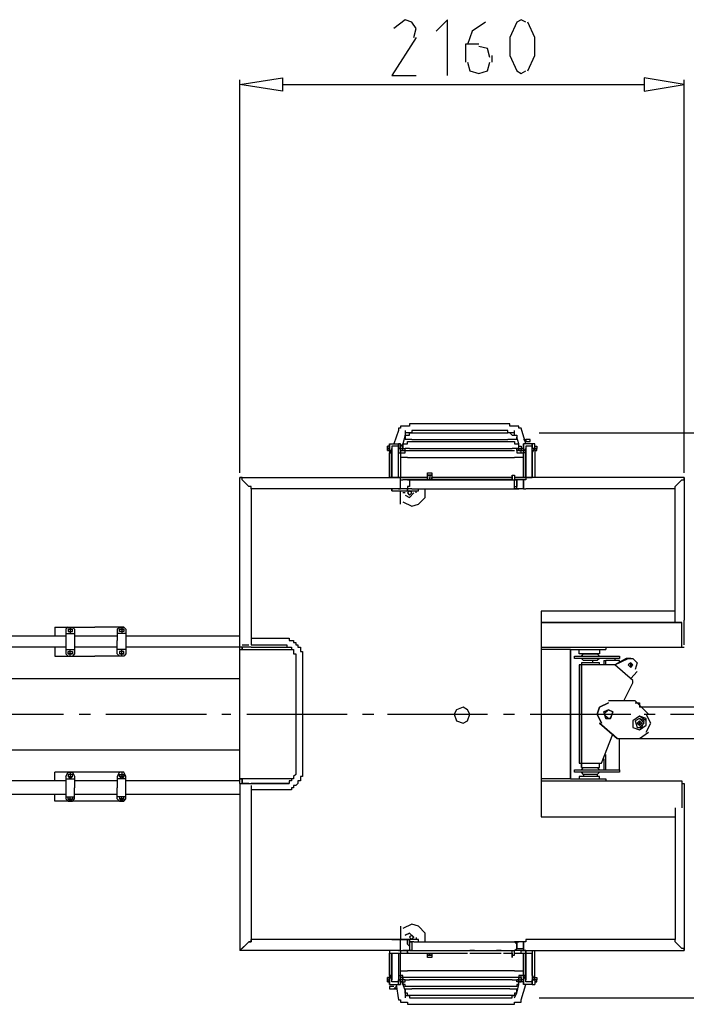
# Model space of a CAD drawing. Units: millimetres. Extents: x 33.8 to 47.8, y 163.1 to 183.8.
# Drawn here: x 41.5 to 44.5, y 163.4 to 167.9 of the extents above; entities that cross this region are included whole.
import ezdxf

# ---------------------------------------------------------------- set-up
doc = ezdxf.new("R2010")
doc.units = ezdxf.units.MM

msp = doc.modelspace()

# ---------------------------------------------------------------- linework, layer by layer
for points in [[(43.2814, 167.8083), (43.2922, 167.8488), (43.272, 167.8785), (43.2409, 167.8893), (43.1909, 167.8488)], [(43.4341, 167.6366), (43.4341, 167.8893), (43.3827, 167.838)], [(43.6057, 167.8785), (43.5449, 167.838), (43.5246, 167.7772)], [(43.7881, 167.8785), (43.7678, 167.8893), (43.7475, 167.8785), (43.7164, 167.8083), (43.7164, 167.7272), (43.7475, 167.6569)], [(43.7975, 167.6569), (43.8286, 167.7272), (43.8286, 167.8083), (43.7975, 167.8785)], [(43.2922, 167.8083), (43.1815, 167.6366), (43.2922, 167.6366)], [(43.5152, 167.7785), (43.5152, 167.6974)], [(43.576, 167.7785), (43.5152, 167.7785)], [(43.6259, 167.7177), (43.6151, 167.7583), (43.576, 167.7677)], [(43.5246, 167.6974), (43.5354, 167.6569), (43.576, 167.6461), (43.6151, 167.6569), (43.6259, 167.6974)], [(43.6354, 167.6974), (43.6354, 167.7272)], [(43.7475, 167.6569), (43.7678, 167.6461), (43.7881, 167.6569)], [(42.6856, 167.6258), (42.6856, 167.5651), (42.4924, 167.5961), (42.6856, 167.6258)], [(42.4924, 165.8358), (42.4924, 167.6164)], [(44.3244, 167.6258), (44.3244, 167.5651), (44.5054, 167.5961), (44.3244, 167.6258)], [(44.5054, 165.8358), (44.5054, 167.6164)], [(42.6856, 167.5961), (44.3244, 167.5961)], [(43.3125, 166.0587), (43.3017, 166.0587), (43.2922, 166.0587), (43.2814, 166.0587), (43.272, 166.0587), (43.2612, 166.0587), (43.2612, 166.0479), (43.2517, 166.0479), (43.2409, 166.0479), (43.2315, 166.0479), (43.2206, 166.0479), (43.2206, 166.0385), (43.2112, 166.0385), (43.2112, 166.0277), (43.1909, 165.9669)], [(43.7678, 166.0385), (43.757, 166.0385), (43.757, 166.0479), (43.7475, 166.0479), (43.7367, 166.0479), (43.7272, 166.0479), (43.7164, 166.0479), (43.7164, 166.0587), (43.7069, 166.0587), (43.6961, 166.0587), (43.6867, 166.0587), (43.6759, 166.0587), (43.6664, 166.0587), (43.3125, 166.0587)], [(43.7881, 165.9669), (43.7678, 166.0385)], [(43.2409, 166.0277), (43.2409, 166.0074), (43.2315, 165.9669), (43.2206, 165.9574)], [(43.6664, 166.0277), (43.3125, 166.0277), (43.3017, 166.0277), (43.2922, 166.0277), (43.2814, 166.0277), (43.272, 166.0277), (43.272, 166.0182), (43.2612, 166.0182), (43.2517, 166.0182), (43.2409, 166.0182)], [(43.2409, 166.0074), (43.2517, 166.0074), (43.2612, 166.0074), (43.2612, 166.0182), (43.272, 166.0182)], [(43.2409, 165.9871), (43.2409, 165.9979), (43.2409, 166.0074), (43.2409, 165.9979), (43.2409, 165.9871)], [(43.2409, 166.0074), (43.2409, 165.9979)], [(43.2409, 165.9979), (43.2409, 166.0074)], [(43.2409, 165.9979), (43.2409, 165.9871)], [(43.2409, 165.9871), (43.2409, 165.9979)], [(43.272, 166.0182), (43.7069, 166.0182)], [(43.7367, 166.0182), (43.7272, 166.0182), (43.7164, 166.0182), (43.7069, 166.0182), (43.7069, 166.0277), (43.6961, 166.0277), (43.6867, 166.0277), (43.6759, 166.0277), (43.6664, 166.0277)], [(43.7164, 166.0182), (43.7272, 166.0074), (43.7367, 166.0074), (43.7475, 166.0074)], [(43.7367, 166.0074), (43.7367, 166.0277)], [(43.7475, 166.0074), (43.7475, 165.9979)], [(43.757, 165.9669), (43.7475, 165.9979)], [(43.7475, 165.9871), (43.7475, 165.9979)], [(43.8489, 166.0182), (47.6113, 166.0182)], [(43.1707, 165.9466), (43.1707, 165.9574), (43.1612, 165.9574), (43.1612, 165.9466), (43.1612, 165.9574)], [(43.1707, 165.9574), (43.1707, 165.9669), (43.1707, 165.9574), (43.1707, 165.9466), (43.1707, 165.9574), (43.1707, 165.9669)], [(43.1707, 165.9466), (43.1707, 165.9574), (43.1707, 165.9669)], [(43.1707, 165.9669), (43.2112, 165.9669)], [(43.2112, 165.8655), (43.2112, 165.8763), (43.2112, 165.8857), (43.2112, 165.8966), (43.2112, 165.906), (43.2112, 165.9168), (43.2112, 165.9263), (43.2112, 165.9371), (43.2112, 165.9466), (43.2112, 165.9574), (43.2004, 165.9574), (43.1909, 165.9574), (43.1815, 165.9574), (43.1815, 165.9466), (43.1815, 165.9371), (43.1815, 165.9263), (43.1815, 165.9168), (43.1815, 165.906), (43.1815, 165.8966), (43.1815, 165.8857), (43.1815, 165.8763), (43.1815, 165.8655), (43.1815, 165.8155)], [(43.2112, 165.9466), (43.2112, 165.9574), (43.2112, 165.9669), (43.2112, 165.9574), (43.2112, 165.9466)], [(43.2112, 165.9263), (43.2206, 165.9263), (43.2206, 165.9466), (43.2206, 165.9574), (43.2206, 165.9669)], [(43.2206, 165.9669), (43.2112, 165.9669)], [(43.2112, 165.9574), (43.2112, 165.9669)], [(43.2112, 165.9574), (43.2112, 165.9669)], [(43.2112, 165.9466), (43.2112, 165.9574), (43.2112, 165.9466)], [(43.2206, 165.9371), (43.2206, 165.9466), (43.2206, 165.9574)], [(43.2315, 165.9574), (43.2315, 165.9466), (43.2315, 165.9574), (43.2206, 165.9574)], [(43.2315, 165.9669), (43.2409, 165.9669), (43.2517, 165.9669), (43.2517, 165.9777), (43.2612, 165.9777)], [(43.2315, 165.9669), (43.2315, 165.9574), (43.2315, 165.9669), (43.2315, 165.9574)], [(43.2315, 165.9669), (43.2315, 165.9574)], [(43.272, 165.9871), (43.2612, 165.9871), (43.2517, 165.9871), (43.2409, 165.9871)], [(43.2612, 165.9777), (43.7272, 165.9777)], [(43.272, 165.9871), (43.7069, 165.9871)], [(43.7164, 165.9871), (43.7069, 165.9871)], [(43.7475, 165.9871), (43.7367, 165.9871), (43.7272, 165.9871), (43.7164, 165.9871)], [(43.7272, 165.9777), (43.7367, 165.9777), (43.7367, 165.9669), (43.7475, 165.9669), (43.757, 165.9669)], [(43.757, 165.9574), (43.757, 165.9669)], [(43.757, 165.9466), (43.757, 165.9574)], [(43.757, 165.9466), (43.757, 165.9574)], [(43.757, 165.9371), (43.757, 165.9466), (43.757, 165.9574)], [(43.757, 165.9466), (43.757, 165.9574), (43.7678, 165.9574), (43.7678, 165.9466)], [(43.7773, 165.9871), (43.7881, 165.9871)], [(43.7773, 165.9263), (43.7773, 165.8155), (43.7773, 165.9371), (43.7773, 165.9466), (43.7773, 165.9574), (43.7773, 165.9466), (43.7881, 165.9263), (43.7773, 165.9263), (43.7773, 165.9466), (43.7773, 165.9574), (43.7773, 165.9669), (43.7773, 165.9574), (43.7773, 165.9466), (43.7773, 165.9574), (43.7773, 165.9669)], [(43.7773, 165.9371), (43.7773, 165.9466), (43.7773, 165.9574), (43.7773, 165.9669)], [(43.7773, 165.9466), (43.7773, 165.9574), (43.7773, 165.9669), (43.7773, 165.9574), (43.7773, 165.9466)], [(43.8178, 165.9669), (43.7773, 165.9669)], [(43.7773, 165.9466), (43.7773, 165.9574), (43.7773, 165.9466)], [(43.7881, 165.9777), (43.8083, 165.9777), (43.8083, 165.9871), (43.7881, 165.9871), (43.7881, 165.9777)], [(43.8178, 165.8655), (43.8178, 165.8763), (43.8178, 165.8857), (43.8178, 165.8966), (43.8178, 165.906), (43.8178, 165.9168), (43.8178, 165.9263), (43.8178, 165.9371), (43.8178, 165.9466), (43.8178, 165.9574), (43.8083, 165.9574), (43.7975, 165.9574), (43.7881, 165.9574), (43.7881, 165.9466), (43.7881, 165.9371), (43.7881, 165.9263), (43.7881, 165.9168), (43.7881, 165.906), (43.7881, 165.8966), (43.7881, 165.8857), (43.7881, 165.8763), (43.7881, 165.8655), (43.7881, 165.8155)], [(43.8178, 165.9466), (43.8178, 165.9574), (43.8178, 165.9669), (43.8178, 165.9574), (43.8178, 165.9466)], [(43.8178, 165.9263), (43.8286, 165.9466), (43.8286, 165.9574), (43.8286, 165.9669)], [(43.8286, 165.9669), (43.8178, 165.9669)], [(43.8178, 165.9669), (43.8178, 165.9574), (43.8178, 165.9466), (43.8178, 165.9574), (43.8178, 165.9669)], [(43.8178, 165.9466), (43.8178, 165.9574), (43.8178, 165.9466)], [(43.8286, 165.9574), (43.838, 165.9574), (43.838, 165.9466)], [(43.1612, 165.9371), (43.1707, 165.9371), (43.1612, 165.9371), (43.1612, 165.9466), (43.1707, 165.9466), (43.1707, 165.9371)], [(43.1612, 165.9466), (43.1612, 165.9371)], [(43.1707, 165.9466), (43.1707, 165.9263), (43.1801, 165.9263), (43.1707, 165.9466)], [(43.1707, 165.9371), (43.1707, 165.8155), (43.1707, 165.9263)], [(43.1815, 165.8155), (43.1815, 165.8655), (43.1815, 165.8763), (43.1815, 165.8857), (43.1815, 165.8966), (43.1815, 165.906), (43.1815, 165.9168), (43.1815, 165.9263), (43.1815, 165.9371), (43.1815, 165.9466)], [(43.1815, 165.8155), (43.1815, 165.9263)], [(43.1815, 165.8966), (43.1815, 165.906)], [(43.2206, 165.9466), (43.2112, 165.9466), (43.2206, 165.9466), (43.2206, 165.8155)], [(43.2315, 165.9371), (43.2315, 165.9466), (43.2206, 165.9466)], [(43.2206, 165.9263), (43.2315, 165.9263), (43.2409, 165.9263), (43.2409, 165.9371), (43.2517, 165.9371)], [(43.2206, 165.9371), (43.2315, 165.9371), (43.2206, 165.9371)], [(43.2206, 165.9263), (43.2206, 165.8155)], [(43.2517, 165.906), (43.2409, 165.906), (43.2315, 165.906), (43.2206, 165.906)], [(43.2315, 165.9466), (43.2409, 165.9466)], [(43.2315, 165.9371), (43.2409, 165.9371)], [(43.2612, 165.9466), (43.2517, 165.9466), (43.2409, 165.9466)], [(43.2409, 165.9371), (43.2409, 165.9466)], [(43.2517, 165.9371), (43.7367, 165.9371)], [(43.2517, 165.906), (43.7367, 165.906)], [(43.2612, 165.9466), (43.7272, 165.9466)], [(43.7475, 165.9466), (43.7367, 165.9466), (43.7272, 165.9466)], [(43.7475, 165.906), (43.7367, 165.906)], [(43.7475, 165.9466), (43.7475, 165.9371), (43.7475, 165.9466)], [(43.757, 165.9466), (43.7475, 165.9466)], [(43.7475, 165.9371), (43.7475, 165.9263), (43.757, 165.9263), (43.7678, 165.9263), (43.7773, 165.9263)], [(43.757, 165.9371), (43.7475, 165.9371)], [(43.7773, 165.906), (43.7678, 165.906), (43.757, 165.906), (43.7475, 165.906)], [(43.757, 165.9466), (43.7678, 165.9466), (43.7678, 165.9371), (43.757, 165.9371), (43.757, 165.9466)], [(43.757, 165.9371), (43.7678, 165.9371)], [(43.7773, 165.9466), (43.7678, 165.9466)], [(43.7678, 165.9263), (43.7678, 165.9371)], [(43.7773, 165.9371), (43.7678, 165.9371)], [(43.7881, 165.8155), (43.7881, 165.8655), (43.7881, 165.8763), (43.7881, 165.8857), (43.7881, 165.8966), (43.7881, 165.906), (43.7881, 165.9168), (43.7881, 165.9263), (43.7881, 165.9371), (43.7881, 165.9466)], [(43.7881, 165.8155), (43.7881, 165.9263)], [(43.8286, 165.9466), (43.8178, 165.9466), (43.8286, 165.9466), (43.8286, 165.8155)], [(43.8178, 165.9263), (43.8178, 165.8155)], [(43.838, 165.9371), (43.8286, 165.9371), (43.838, 165.9371), (43.838, 165.9466), (43.8286, 165.9466)], [(43.2112, 165.8155), (43.2112, 165.8655)], [(43.8178, 165.8155), (43.8178, 165.8655)], [(42.533, 165.775), (42.5032, 165.8047), (42.5032, 165.8155), (42.4924, 165.8155)], [(42.4924, 165.0563), (42.4924, 165.0874), (42.4924, 165.8155)], [(43.2112, 165.7642), (42.5438, 165.7642), (42.5438, 165.775), (42.533, 165.775), (42.5032, 165.8047), (42.5032, 165.8155), (42.4924, 165.8155), (43.2112, 165.8155)], [(43.3422, 165.8155), (43.1707, 165.8155)], [(43.2112, 165.7642), (43.2206, 165.7642), (43.2206, 165.775), (43.2206, 165.8047), (43.2206, 165.8155), (43.2112, 165.8155)], [(43.2112, 165.8155), (43.2206, 165.8155)], [(43.2206, 165.8155), (43.3422, 165.8155)], [(43.3422, 165.825), (43.3422, 165.8358), (43.3625, 165.8358), (43.3625, 165.825)], [(43.3422, 165.825), (43.353, 165.825), (43.3422, 165.825)], [(43.3422, 165.825), (43.3422, 165.8155), (43.3422, 165.825)], [(43.3422, 165.8047), (43.3422, 165.8155), (43.3422, 165.8047), (43.353, 165.8047), (43.353, 165.8155), (43.353, 165.8047)], [(43.3422, 165.8155), (43.3422, 165.8047)], [(43.353, 165.825), (43.3625, 165.825), (43.353, 165.825)], [(43.353, 165.825), (43.353, 165.8155)], [(43.353, 165.8047), (43.3625, 165.8047), (43.3625, 165.8155), (43.3625, 165.8047)], [(43.3625, 165.825), (43.3625, 165.8155)], [(43.3625, 165.8155), (43.7272, 165.8155)], [(43.7272, 165.8155), (43.3625, 165.8155)], [(43.7272, 165.8047), (43.7272, 165.8155), (43.7272, 165.825), (43.7272, 165.8155), (43.7272, 165.8047)], [(43.7272, 165.825), (43.7367, 165.825), (43.7367, 165.8155), (43.7367, 165.8047)], [(43.7367, 165.8155), (43.7773, 165.8155), (43.7367, 165.8155)], [(43.7475, 165.8155), (43.7881, 165.8155), (43.7773, 165.8155)], [(43.7881, 165.8155), (43.7881, 165.8047), (43.7773, 165.8047), (43.7773, 165.775)], [(43.7881, 165.8155), (43.7881, 165.8047), (43.7773, 165.8047), (43.7773, 165.775), (43.7773, 165.7642), (43.7881, 165.7642)], [(44.5054, 165.8155), (43.7881, 165.8155)], [(43.7881, 165.8155), (43.8178, 165.8155)], [(44.4649, 165.7642), (44.4649, 165.775), (44.496, 165.8047), (44.5054, 165.8047), (44.5054, 165.8155)], [(44.4649, 165.1981), (44.4649, 165.7642), (44.4649, 165.775), (44.496, 165.8047), (44.5054, 165.8047), (44.5054, 165.8155), (44.5054, 165.1684)], [(42.4924, 165.775), (42.4924, 165.8047)], [(42.5438, 165.7642), (42.5438, 165.775), (42.533, 165.775)], [(43.2206, 165.8047), (43.2315, 165.8047)], [(43.2612, 165.8047), (43.2315, 165.8047)], [(43.403, 165.8047), (43.3935, 165.8047), (43.3017, 165.8047), (43.2814, 165.8047), (43.2517, 165.8047), (43.272, 165.8047)], [(43.2612, 165.775), (43.2517, 165.775), (43.2517, 165.7642)], [(43.272, 165.8047), (43.2612, 165.8047), (43.2612, 165.7953), (43.2612, 165.775)], [(43.272, 165.8047), (43.7367, 165.8047)], [(43.7272, 165.8047), (43.403, 165.8047)], [(43.7367, 165.7642), (43.7367, 165.775), (43.7367, 165.7953), (43.7367, 165.8047)], [(43.7367, 165.7953), (43.7367, 165.8047)], [(43.7678, 165.8047), (43.7367, 165.8047), (43.7475, 165.8047)], [(43.7367, 165.7642), (43.7367, 165.775), (43.7367, 165.7953)], [(43.7367, 165.775), (43.7475, 165.775)], [(43.7773, 165.7845), (43.7773, 165.8047), (43.7475, 165.8047), (43.7475, 165.7845), (43.7475, 165.8047)], [(43.7773, 165.7642), (43.7475, 165.7642), (43.7475, 165.775), (43.7475, 165.7845), (43.7475, 165.775)], [(43.7475, 165.7642), (43.7475, 165.775)], [(43.7773, 165.7642), (43.7773, 165.775), (43.7773, 165.7845)], [(43.7773, 165.775), (43.7773, 165.7642), (43.7881, 165.7642)], [(42.5438, 165.7642), (42.5438, 165.0563)], [(43.1815, 165.7547), (43.1815, 165.7642), (43.1815, 165.7547), (43.2517, 165.7547), (43.2517, 165.7642), (43.2112, 165.7642)], [(43.2206, 165.694), (43.2206, 165.7547)], [(43.2206, 165.694), (43.2206, 165.7547)], [(43.2315, 165.7048), (43.272, 165.6845), (43.3017, 165.694), (43.3328, 165.725), (43.3328, 165.7642)], [(43.2409, 165.7453), (43.2315, 165.7453)], [(43.2409, 165.7345), (43.2612, 165.725), (43.2814, 165.7453)], [(43.2517, 165.7547), (43.2517, 165.7642), (43.2517, 165.7547), (43.3017, 165.7547), (43.3017, 165.7642)], [(43.272, 165.7642), (43.2517, 165.7642)], [(43.2612, 165.7547), (43.2517, 165.7453), (43.2612, 165.7345), (43.272, 165.7453), (43.2612, 165.7547)], [(43.272, 165.7642), (43.7367, 165.7642)], [(43.2922, 165.7453), (43.2922, 165.7547)], [(43.7164, 165.7642), (43.757, 165.7642), (43.7367, 165.7642)], [(43.7773, 165.7642), (43.7367, 165.7642)], [(44.4649, 165.7642), (43.7881, 165.7642)], [(44.4649, 165.2089), (43.8583, 165.2089)], [(43.8583, 165.2089), (43.8583, 164.2781), (44.4649, 164.2781)], [(44.4649, 165.1576), (44.4649, 165.1684), (44.4649, 165.1981)], [(43.8583, 165.0468), (44.496, 165.0468), (44.496, 165.1576), (43.8583, 165.1576), (44.496, 165.1576)], [(44.5054, 165.0563), (44.5054, 165.1684)], [(41.6535, 165.1374), (41.8359, 165.1374)], [(41.6535, 165.1374), (41.6535, 165.0968)], [(41.7143, 165.1374), (41.7035, 165.1279), (41.7035, 165.0766), (41.7035, 165.0157), (41.7143, 165.0063)], [(41.7035, 165.1076), (41.744, 165.1076)], [(41.7143, 165.1374), (41.7346, 165.1374)], [(41.7238, 165.1279), (41.7143, 165.1279), (41.7143, 165.1171), (41.7238, 165.1171), (41.7346, 165.1171), (41.7346, 165.1279), (41.7238, 165.1279)], [(41.7143, 165.1279), (41.7346, 165.1279)], [(41.7238, 165.1374), (41.7238, 165.1076)], [(41.7346, 165.1374), (41.744, 165.1279), (41.744, 165.0766), (41.744, 165.0157), (41.7346, 165.0063)], [(41.9669, 165.1374), (41.8359, 165.1374)], [(41.9372, 165.1279), (41.9466, 165.1374), (41.9669, 165.1374), (41.9764, 165.1279)], [(41.9372, 165.1279), (41.9372, 165.0766)], [(41.9764, 165.1076), (41.9372, 165.1076)], [(41.9574, 165.1279), (41.9669, 165.1279), (41.9669, 165.1171), (41.9574, 165.1171), (41.9466, 165.1171), (41.9466, 165.1279), (41.9574, 165.1279)], [(41.9669, 165.1279), (41.9466, 165.1279)], [(41.9574, 165.1374), (41.9574, 165.1076)], [(41.9764, 165.1279), (41.9764, 165.0766)], [(41.7035, 165.0968), (40.5403, 165.0968)], [(41.9372, 165.0968), (41.744, 165.0968)], [(41.9764, 165.0766), (41.9764, 165.0157), (41.9669, 165.0063), (41.9466, 165.0063), (41.9372, 165.0157), (41.9372, 165.0766)], [(42.4924, 165.0968), (41.9764, 165.0968)], [(42.4924, 165.0563), (42.4924, 165.0874)], [(42.5438, 165.0874), (42.6856, 165.0874), (42.6951, 165.0874), (42.7059, 165.0874), (42.7154, 165.0874), (42.7154, 165.0766), (42.7262, 165.0766), (42.7356, 165.0766), (42.7356, 165.0671), (42.7464, 165.0671), (42.7464, 165.0563), (42.7559, 165.0563), (42.7559, 165.0468), (42.7667, 165.0468), (42.7667, 165.036), (42.7667, 165.0265), (42.7761, 165.0265), (42.7761, 165.0157), (42.7761, 165.0063), (42.7761, 164.9954)], [(41.7035, 165.0468), (40.5808, 165.0468)], [(41.6535, 165.0468), (41.6535, 165.0063)], [(41.7035, 165.036), (41.744, 165.036)], [(41.7238, 165.0157), (41.7143, 165.0157), (41.7143, 165.0265), (41.7238, 165.0265), (41.7346, 165.0265), (41.7346, 165.0157), (41.7238, 165.0157)], [(41.7143, 165.0157), (41.7346, 165.0157)], [(41.7238, 165.0063), (41.7238, 165.036)], [(41.9372, 165.0468), (41.744, 165.0468)], [(41.9764, 165.036), (41.9372, 165.036)], [(41.9574, 165.0157), (41.9669, 165.0157), (41.9669, 165.0265), (41.9574, 165.0265), (41.9466, 165.0265), (41.9466, 165.0157), (41.9574, 165.0157)], [(41.9669, 165.0157), (41.9466, 165.0157)], [(41.9574, 165.0063), (41.9574, 165.036)], [(42.4924, 165.0468), (41.9764, 165.0468)], [(42.4924, 164.4294), (42.4924, 165.0563)], [(42.5438, 165.0468), (42.5032, 165.0468), (42.4924, 165.0468)], [(42.4924, 165.036), (42.7262, 165.036)], [(42.5032, 165.0563), (42.533, 165.0563)], [(42.5032, 165.0468), (42.5032, 165.036), (42.5032, 165.0468)], [(42.5438, 165.0563), (42.6856, 165.0563)], [(42.5438, 165.0468), (42.7154, 165.0468)], [(42.6856, 165.0563), (42.6951, 165.0563), (42.7059, 165.0563), (42.7059, 165.0468), (42.7154, 165.0468), (42.7262, 165.0468), (42.7262, 165.036), (42.7356, 165.036), (42.7356, 165.0265), (42.7356, 165.0157), (42.7464, 165.0157), (42.7464, 165.0063), (42.7464, 164.9954), (42.7464, 164.4902)], [(43.8691, 165.036), (43.8583, 165.036)], [(43.9907, 165.036), (43.9907, 164.4497), (43.8583, 164.4497)], [(43.9907, 164.4497), (43.9907, 165.036), (43.8691, 165.036)], [(43.9907, 165.036), (44.0299, 165.036), (44.1515, 165.036)], [(44.1218, 165.036), (44.1218, 165.0157), (44.0299, 165.0157), (44.0299, 165.036)], [(44.0407, 165.0063), (44.0502, 165.0157), (44.111, 165.0157), (44.1218, 165.0063)], [(44.1515, 165.0468), (44.1515, 165.036)], [(44.496, 165.0468), (44.5054, 165.0468)], [(41.6535, 165.0063), (41.8359, 165.0063)], [(41.7143, 165.0063), (41.7346, 165.0063)], [(41.9669, 165.0063), (41.8359, 165.0063)], [(42.7761, 164.9954), (42.7761, 164.4902), (42.7761, 164.4808), (42.7761, 164.47), (42.7761, 164.4605), (42.7667, 164.4605), (42.7667, 164.4497), (42.7667, 164.4402), (42.7559, 164.4402), (42.7559, 164.4294), (42.7464, 164.4199), (42.7356, 164.4199), (42.7356, 164.4091), (42.7262, 164.4091), (42.7262, 164.3997), (42.7154, 164.3997), (42.7059, 164.3997), (42.6951, 164.3997), (42.6856, 164.3997)], [(44.0096, 164.9954), (44.0096, 165.0063), (44.1312, 165.0063), (44.2122, 165.0063), (44.2122, 164.9954), (44.1312, 164.9954), (44.0096, 164.9954)], [(44.1218, 164.9954), (44.111, 164.986), (44.0502, 164.986), (44.0407, 164.9954)], [(44.1218, 164.9657), (44.1218, 164.9752), (44.0407, 164.9752), (44.0407, 164.936)], [(44.0407, 164.9752), (44.0407, 164.9657)], [(44.111, 164.986), (44.0502, 164.986)], [(44.0907, 164.986), (44.0907, 164.9752)], [(44.142, 164.986), (44.142, 164.9657)], [(44.142, 164.986), (44.1515, 164.986)], [(44.2122, 164.9752), (44.2122, 164.986), (44.1515, 164.986)], [(44.1515, 164.9657), (44.1515, 164.986)], [(44.2433, 164.9954), (44.192, 164.9657), (44.2528, 164.9954)], [(44.2433, 164.9954), (44.192, 164.9657), (44.2433, 164.9954)], [(44.192, 164.9954), (44.192, 164.986)], [(44.2636, 164.9954), (44.2433, 164.9954), (44.273, 164.9954), (44.2933, 164.9752), (44.2838, 164.9455)], [(44.2433, 164.9954), (44.2636, 164.9954), (44.2433, 164.9954)], [(44.2636, 164.9752), (44.2528, 164.9657), (44.2636, 164.9549), (44.273, 164.9657), (44.2636, 164.9752), (44.2636, 164.9549)], [(44.2636, 164.9752), (44.2636, 164.9549), (44.2636, 164.9752)], [(44.0407, 164.9657), (44.0299, 164.9657), (44.0299, 164.5213), (44.0407, 164.5213)], [(44.0299, 164.9657), (44.0299, 164.5213)], [(44.192, 164.9657), (44.0407, 164.9657), (44.0407, 164.5213), (44.1312, 164.5213)], [(44.0407, 164.9657), (44.0407, 164.5213)], [(44.0407, 164.5213), (44.0407, 164.9657)], [(44.273, 164.8955), (44.192, 164.9657)], [(44.2933, 164.936), (44.2636, 164.905)], [(40.5106, 164.905), (42.4924, 164.905)], [(44.2325, 164.8037), (44.273, 164.8847), (44.273, 164.8955)], [(44.1312, 164.7023), (44.111, 164.7429), (44.1218, 164.7739), (44.1623, 164.7942), (44.1218, 164.7739), (44.111, 164.7429), (44.1312, 164.7023)], [(44.3446, 164.7429), (44.2838, 164.8037), (44.1623, 164.8037)], [(44.2838, 164.7942), (44.3041, 164.7942), (44.3041, 164.7739)], [(43.5354, 164.7429), (43.5246, 164.7631), (43.5044, 164.7739), (43.4746, 164.7631), (43.4638, 164.7429), (43.4746, 164.7131), (43.5044, 164.7023), (43.5246, 164.7131), (43.5354, 164.7429)], [(44.1623, 164.7631), (44.142, 164.7429), (44.1623, 164.7226)], [(44.1623, 164.7631), (44.1825, 164.7537), (44.1717, 164.7226), (44.1515, 164.7226), (44.142, 164.7537), (44.1623, 164.7631), (44.142, 164.7537), (44.1515, 164.7226), (44.1717, 164.7226), (44.1825, 164.7537), (44.1623, 164.7631)], [(44.5973, 164.7739), (44.3041, 164.7739)], [(44.3041, 164.6321), (45.2038, 164.6321), (45.2038, 164.6415), (45.2038, 164.6523), (45.2038, 164.7537), (45.2038, 164.7631), (45.2038, 164.7739)], [(41.2482, 164.7429), (41.6941, 164.7429)], [(41.7643, 164.7429), (41.8156, 164.7429)], [(41.8858, 164.7429), (42.3412, 164.7429)], [(42.4114, 164.7429), (42.4519, 164.7429)], [(42.5235, 164.7429), (42.9788, 164.7429)], [(43.049, 164.7429), (43.1004, 164.7429)], [(43.1612, 164.7429), (43.6151, 164.7429)], [(43.6867, 164.7429), (43.7367, 164.7429)], [(43.8083, 164.7429), (44.2636, 164.7429)], [(44.1218, 164.7023), (44.2028, 164.6321), (44.1218, 164.7023)], [(44.3041, 164.6726), (44.3338, 164.6928), (44.3338, 164.7131), (44.3041, 164.7334), (44.273, 164.7131), (44.273, 164.682), (44.3041, 164.6726), (44.3338, 164.6928), (44.3338, 164.7226), (44.3041, 164.7334)], [(44.3041, 164.7226), (44.2838, 164.7131), (44.2933, 164.682), (44.3136, 164.682), (44.3244, 164.7131), (44.3041, 164.7226)], [(44.3041, 164.7131), (44.3136, 164.7023), (44.3041, 164.6928), (44.2933, 164.7023), (44.3041, 164.7131), (44.2933, 164.7023), (44.3041, 164.6928), (44.3136, 164.7023), (44.3041, 164.7131), (44.3041, 164.6928), (44.3041, 164.7131)], [(44.3041, 164.6928), (44.3041, 164.7131), (44.2933, 164.7023), (44.3041, 164.6928), (44.3136, 164.7023), (44.3041, 164.7131)], [(44.3041, 164.682), (44.3244, 164.7023), (44.3041, 164.7226)], [(44.3244, 164.7429), (44.3744, 164.7429)], [(44.3338, 164.6618), (44.3541, 164.7023), (44.3338, 164.7429)], [(44.4446, 164.7429), (44.8593, 164.7429)], [(44.2028, 164.6321), (44.3041, 164.6321), (44.3446, 164.6618)], [(44.1312, 164.5213), (44.1825, 164.6523)], [(44.1515, 164.4902), (44.2122, 164.4902), (44.2122, 164.6321)], [(44.1825, 164.6523), (44.2028, 164.6321), (44.1825, 164.6523)], [(40.5106, 164.5807), (42.4924, 164.5807)], [(44.0407, 164.551), (44.0407, 164.5011), (44.1218, 164.5011), (44.1218, 164.5213)], [(44.0407, 164.5011), (44.0407, 164.5213)], [(44.142, 164.5402), (44.142, 164.4902), (44.1515, 164.4902)], [(44.1515, 164.4902), (44.1515, 164.5605)], [(41.9669, 164.4808), (41.8359, 164.4808), (41.6535, 164.4808)], [(41.6535, 164.4402), (41.6535, 164.4808)], [(41.7035, 164.4605), (41.7143, 164.4808), (41.7346, 164.4808), (41.744, 164.4605)], [(41.7238, 164.4808), (41.7238, 164.4497)], [(41.9764, 164.4091), (41.9764, 164.4605), (41.9669, 164.4808), (41.9466, 164.4808), (41.9372, 164.4605), (41.9372, 164.4091)], [(41.9574, 164.4808), (41.9574, 164.4497)], [(42.7464, 164.4902), (42.7464, 164.4808), (42.7464, 164.47), (42.7356, 164.4605), (42.7356, 164.4497), (42.7262, 164.4497), (42.7262, 164.4402), (42.7154, 164.4402), (42.7154, 164.4294), (42.7059, 164.4294), (42.6951, 164.4294), (42.6856, 164.4294), (42.5438, 164.4294)], [(44.0096, 164.4808), (44.0096, 164.4902), (44.1312, 164.4902), (44.2122, 164.4902), (44.2122, 164.4808), (44.1312, 164.4808), (44.0096, 164.4808)], [(44.0407, 164.4902), (44.0502, 164.5011), (44.111, 164.5011), (44.1218, 164.4902)], [(44.1218, 164.4808), (44.111, 164.47), (44.0502, 164.47), (44.0407, 164.4808)], [(44.0502, 164.5011), (44.111, 164.5011)], [(44.1218, 164.4902), (44.142, 164.4902)], [(41.7035, 164.4402), (40.6119, 164.4402)], [(41.7035, 164.4605), (41.7035, 164.4091)], [(41.7035, 164.4497), (41.744, 164.4497)], [(41.7238, 164.47), (41.7143, 164.47), (41.7143, 164.4605), (41.7238, 164.4497), (41.7346, 164.4605), (41.7346, 164.47), (41.7238, 164.47)], [(41.7143, 164.4605), (41.7346, 164.4605)], [(41.744, 164.4605), (41.744, 164.4091)], [(41.9372, 164.4402), (41.744, 164.4402)], [(41.9764, 164.4497), (41.9372, 164.4497)], [(41.9574, 164.47), (41.9669, 164.47), (41.9669, 164.4605), (41.9574, 164.4497), (41.9466, 164.4605), (41.9466, 164.47), (41.9574, 164.47)], [(41.9669, 164.4605), (41.9466, 164.4605)], [(42.4924, 164.4402), (41.9764, 164.4402)], [(42.5032, 164.4497), (42.4924, 164.4497)], [(42.4924, 164.4497), (42.5032, 164.4497)], [(42.5032, 164.4497), (42.5032, 164.4294), (42.5032, 164.4497)], [(42.7356, 164.4497), (42.5032, 164.4497)], [(43.8583, 164.4402), (44.496, 164.4402), (44.496, 164.3281), (44.496, 164.3186)], [(43.9907, 164.4497), (44.0299, 164.4497), (44.1515, 164.4497)], [(44.1218, 164.4497), (44.1218, 164.4605), (44.0299, 164.4605), (44.0299, 164.4497)], [(44.0502, 164.47), (44.0502, 164.4605)], [(44.111, 164.47), (44.111, 164.4605)], [(44.1515, 164.4497), (44.1515, 164.4402)], [(41.7035, 164.4091), (41.7035, 164.3592), (41.7143, 164.3483), (41.7346, 164.3483), (41.744, 164.3592), (41.744, 164.4091)], [(41.9372, 164.3592), (41.9372, 164.4091)], [(41.9764, 164.3592), (41.9764, 164.4091)], [(42.4924, 164.4294), (42.4924, 163.6715)], [(42.4924, 164.4294), (42.5032, 164.4294), (42.5438, 164.4294)], [(42.533, 164.4294), (42.5032, 164.4294)], [(42.5032, 164.4294), (42.533, 164.4294)], [(42.5438, 164.4294), (42.7154, 164.4294)], [(42.5438, 164.4199), (42.5438, 163.7215)], [(42.6856, 164.3997), (42.5438, 164.3997)], [(44.496, 164.4294), (44.5054, 164.4294)], [(44.5054, 164.4294), (44.5054, 164.3186)], [(41.7035, 164.3794), (40.5403, 164.3794)], [(41.8359, 164.3483), (41.6535, 164.3483), (41.6535, 164.3794)], [(41.7035, 164.3686), (41.744, 164.3686)], [(41.7238, 164.3483), (41.7143, 164.3592), (41.7143, 164.3686), (41.7238, 164.3686), (41.7346, 164.3686), (41.7346, 164.3592), (41.7238, 164.3483)], [(41.7143, 164.3592), (41.7346, 164.3592)], [(41.7238, 164.3483), (41.7238, 164.3686)], [(41.9372, 164.3794), (41.744, 164.3794)], [(41.9669, 164.3483), (41.8359, 164.3483)], [(41.9764, 164.3686), (41.9372, 164.3686)], [(41.9372, 164.3592), (41.9466, 164.3483), (41.9669, 164.3483), (41.9764, 164.3592)], [(41.9574, 164.3483), (41.9669, 164.3592), (41.9669, 164.3686), (41.9574, 164.3686), (41.9466, 164.3686), (41.9466, 164.3592), (41.9574, 164.3483)], [(41.9669, 164.3592), (41.9466, 164.3592)], [(41.9574, 164.3483), (41.9574, 164.3686)], [(42.4924, 164.3794), (41.9764, 164.3794)], [(42.5438, 164.2984), (42.5438, 164.2876), (42.5438, 164.2673), (42.5438, 164.247), (42.5438, 164.2376)], [(44.4649, 164.3186), (44.4649, 164.2876), (44.4649, 164.2781)], [(44.5054, 164.3186), (44.5054, 163.6715)], [(44.4649, 164.2781), (44.4649, 163.7215)], [(42.5438, 164.2268), (42.5438, 164.2173), (42.5438, 164.1971), (42.5438, 164.1768), (42.5438, 164.166)], [(43.2206, 163.7823), (43.2206, 163.762)], [(43.2206, 163.7823), (43.2206, 163.7215)], [(43.3328, 163.712), (43.3328, 163.7512), (43.3017, 163.7823), (43.272, 163.7917), (43.2315, 163.7715)], [(43.2112, 163.7215), (42.5438, 163.7215), (42.5438, 163.712), (42.533, 163.712), (42.4924, 163.6715)], [(42.5032, 163.681), (42.533, 163.712), (42.5438, 163.712), (42.5438, 163.7215)], [(43.1815, 163.7215), (43.2517, 163.7215), (43.2112, 163.7215)], [(43.2206, 163.681), (43.2206, 163.712), (43.2206, 163.7215), (43.2112, 163.7215)], [(43.2814, 163.7309), (43.2612, 163.7512), (43.2409, 163.7418), (43.2612, 163.7512)], [(43.2517, 163.7215), (43.2612, 163.7215)], [(43.2517, 163.7012), (43.2517, 163.7215), (43.2517, 163.7012)], [(43.2612, 163.7215), (43.2517, 163.7215), (43.2612, 163.7215)], [(43.272, 163.7418), (43.2612, 163.7323), (43.272, 163.7215), (43.2814, 163.7323), (43.272, 163.7418)], [(43.3017, 163.712), (43.3017, 163.7215), (43.2612, 163.7215), (43.2612, 163.712), (43.272, 163.712)], [(43.2922, 163.7309), (43.2922, 163.7215)], [(44.496, 163.681), (44.4649, 163.712), (44.4649, 163.7215), (43.7881, 163.7215), (43.7881, 163.712), (43.7773, 163.712), (43.7773, 163.681), (43.7773, 163.6715), (43.7881, 163.6715), (44.5054, 163.6715), (44.5054, 163.681), (44.496, 163.681)], [(43.7881, 163.7215), (43.7881, 163.712), (43.7773, 163.712), (43.7773, 163.681), (43.7773, 163.6715), (43.7881, 163.6715)], [(44.496, 163.681), (44.4649, 163.712), (44.4649, 163.7215)], [(43.2112, 163.6715), (43.2206, 163.6715), (43.2206, 163.681)], [(43.2612, 163.7012), (43.2612, 163.6918), (43.2517, 163.7012), (43.2612, 163.6918)], [(43.272, 163.712), (43.2612, 163.712), (43.2612, 163.7012)], [(43.2612, 163.6918), (43.2612, 163.681), (43.2612, 163.6715), (43.272, 163.6715)], [(43.2814, 163.712), (43.272, 163.712), (43.272, 163.7012)], [(43.2814, 163.712), (43.272, 163.712), (43.272, 163.7012), (43.272, 163.681), (43.272, 163.6715), (43.2814, 163.6715)], [(43.272, 163.7012), (43.272, 163.681), (43.272, 163.6715), (43.2814, 163.6715)], [(43.2814, 163.712), (43.7367, 163.712)], [(43.7367, 163.6715), (43.7475, 163.681), (43.7475, 163.7012), (43.7367, 163.712)], [(43.757, 163.712), (43.7367, 163.712), (43.757, 163.712)], [(43.7475, 163.712), (43.7475, 163.6918), (43.7475, 163.712)], [(43.7475, 163.681), (43.7475, 163.6918), (43.7475, 163.681), (43.7773, 163.681)], [(43.7773, 163.6918), (43.7773, 163.712), (43.757, 163.712)], [(43.7773, 163.681), (43.7773, 163.6918)], [(44.5054, 163.6715), (44.5054, 163.681), (44.496, 163.681)], [(43.2112, 163.6715), (42.4924, 163.6715)], [(43.1707, 163.6715), (43.1707, 163.5499)], [(43.1707, 163.6607), (43.2206, 163.6607)], [(43.1707, 163.5594), (43.1707, 163.6607)], [(43.2004, 163.5296), (43.1909, 163.5296), (43.1815, 163.5296), (43.1815, 163.5391), (43.1815, 163.5499), (43.1815, 163.5594), (43.1815, 163.5702), (43.1815, 163.5797), (43.1815, 163.5905), (43.1815, 163.5999), (43.1815, 163.6108), (43.1815, 163.6202), (43.1815, 163.6607)], [(43.1815, 163.6607), (43.1815, 163.6202)], [(43.1815, 163.6607), (43.1815, 163.5594)], [(43.2112, 163.6607), (43.2112, 163.6202), (43.2112, 163.6108), (43.2112, 163.5999), (43.2112, 163.5905), (43.2112, 163.5797), (43.2112, 163.5702), (43.2112, 163.5594), (43.2112, 163.5499), (43.2112, 163.5391), (43.2112, 163.5296), (43.2004, 163.5296)], [(43.2206, 163.6715), (43.2112, 163.6715)], [(43.2206, 163.5391), (43.2112, 163.5391), (43.2206, 163.5391), (43.2206, 163.6607)], [(43.2206, 163.6715), (43.2315, 163.6715)], [(43.2206, 163.6715), (43.2206, 163.6607), (43.2517, 163.6607), (43.2517, 163.6715)], [(43.2206, 163.5594), (43.2206, 163.6607)], [(43.2517, 163.6715), (43.2315, 163.6715)], [(43.2315, 163.6715), (43.2517, 163.6715)], [(43.272, 163.6715), (43.2315, 163.6715)], [(43.272, 163.6715), (43.2517, 163.6715), (43.2517, 163.6607), (43.2814, 163.6607), (43.3017, 163.6607), (43.3935, 163.6607), (43.4138, 163.6607), (43.5246, 163.6607)], [(43.2814, 163.6715), (43.7367, 163.6715)], [(43.3422, 163.6607), (43.353, 163.6607), (43.3625, 163.6607)], [(43.3422, 163.6513), (43.3422, 163.6607), (43.3422, 163.6513)], [(43.3625, 163.6513), (43.3625, 163.6405), (43.3422, 163.6405), (43.3422, 163.6513)], [(43.3625, 163.6513), (43.3422, 163.6513), (43.353, 163.6513), (43.3625, 163.6513)], [(43.353, 163.6513), (43.353, 163.6607)], [(43.3625, 163.6607), (43.3625, 163.6513)], [(43.5557, 163.6715), (43.5354, 163.6715)], [(43.5354, 163.6607), (43.5557, 163.6607)], [(43.5557, 163.6715), (43.6556, 163.6715)], [(43.5557, 163.6607), (43.6556, 163.6607)], [(43.6759, 163.6715), (43.6556, 163.6715)], [(43.6556, 163.6607), (43.6759, 163.6607)], [(43.6867, 163.6607), (43.7272, 163.6607)], [(43.7272, 163.6607), (43.7272, 163.6513), (43.7272, 163.6405), (43.7272, 163.6513), (43.7367, 163.6513), (43.7367, 163.6607), (43.7367, 163.6715)], [(43.7272, 163.6513), (43.7272, 163.6607), (43.7272, 163.6715)], [(43.7367, 163.6607), (43.7678, 163.6607), (43.7678, 163.6715), (43.7367, 163.6715)], [(43.7678, 163.6607), (43.7678, 163.6715)], [(43.7773, 163.6715), (43.7678, 163.6715)], [(43.7678, 163.6715), (43.7773, 163.6715)], [(43.7678, 163.6607), (43.7881, 163.6607)], [(43.7881, 163.6715), (43.7773, 163.6715)], [(43.7773, 163.5296), (43.7773, 163.5391), (43.7773, 163.5499), (43.7773, 163.5391), (43.7773, 163.6607), (43.7773, 163.5594)], [(43.7881, 163.6715), (43.7881, 163.6607), (43.7881, 163.6715)], [(43.8083, 163.5296), (43.7975, 163.5296), (43.7881, 163.5296), (43.7881, 163.5391), (43.7881, 163.5499), (43.7881, 163.5594), (43.7881, 163.5702), (43.7881, 163.5797), (43.7881, 163.5905), (43.7881, 163.5999), (43.7881, 163.6108), (43.7881, 163.6202), (43.7881, 163.6607)], [(43.7881, 163.6607), (43.7881, 163.6202)], [(43.7881, 163.6607), (43.8178, 163.6607)], [(43.7881, 163.6607), (43.7881, 163.5594)], [(43.8178, 163.6607), (43.8178, 163.6202), (43.8178, 163.6108), (43.8178, 163.5999), (43.8178, 163.5905), (43.8178, 163.5797), (43.8178, 163.5702), (43.8178, 163.5594), (43.8178, 163.5499), (43.8178, 163.5391), (43.8178, 163.5296), (43.8083, 163.5296)], [(43.8178, 163.6715), (43.8178, 163.6607)], [(43.8286, 163.5391), (43.8178, 163.5391), (43.8286, 163.5391), (43.8286, 163.6715)], [(43.8178, 163.5594), (43.8178, 163.6607)], [(43.1815, 163.6202), (43.1815, 163.6108), (43.1815, 163.5999), (43.1815, 163.5905), (43.1815, 163.5797), (43.1815, 163.5702), (43.1815, 163.5594), (43.1815, 163.5499), (43.1815, 163.5391)], [(43.7881, 163.6202), (43.7881, 163.6108), (43.7881, 163.5999), (43.7881, 163.5905), (43.7881, 163.5797), (43.7881, 163.5702), (43.7881, 163.5594), (43.7881, 163.5499), (43.7881, 163.5391)], [(43.1707, 163.5391), (43.1707, 163.5499), (43.1612, 163.5499), (43.1612, 163.5391), (43.1612, 163.5499)], [(43.1707, 163.5391), (43.1801, 163.5594), (43.1707, 163.5594), (43.1707, 163.5391), (43.1707, 163.5296), (43.1707, 163.5188), (43.1707, 163.5296)], [(43.1815, 163.5702), (43.1815, 163.5797)], [(43.2112, 163.5594), (43.2206, 163.5594), (43.2206, 163.5391), (43.2206, 163.5296), (43.2206, 163.5188)], [(43.2206, 163.5797), (43.2315, 163.5797), (43.2409, 163.5797), (43.2517, 163.5797)], [(43.2517, 163.5499), (43.2409, 163.5499), (43.2315, 163.5499), (43.2315, 163.5594), (43.2206, 163.5594)], [(43.2206, 163.5296), (43.2206, 163.5391), (43.2206, 163.5499)], [(43.2315, 163.5499), (43.2315, 163.5391), (43.2315, 163.5499), (43.2206, 163.5499)], [(43.7367, 163.5797), (43.2517, 163.5797)], [(43.7367, 163.5499), (43.2517, 163.5499)], [(43.7367, 163.5797), (43.7475, 163.5797), (43.757, 163.5797), (43.7678, 163.5797), (43.7773, 163.5797)], [(43.7773, 163.5594), (43.7678, 163.5594), (43.757, 163.5594), (43.757, 163.5499), (43.7475, 163.5499), (43.7367, 163.5499)], [(43.7678, 163.5499), (43.7678, 163.5391), (43.7678, 163.5499), (43.757, 163.5499), (43.757, 163.5391), (43.757, 163.5499)], [(43.7678, 163.5499), (43.7678, 163.5594)], [(43.7773, 163.5702), (43.7773, 163.5797)], [(43.7773, 163.5594), (43.7773, 163.5702)], [(43.7773, 163.5391), (43.7881, 163.5594), (43.7773, 163.5594), (43.7773, 163.5391), (43.7773, 163.5296), (43.7773, 163.5188), (43.7773, 163.5296)], [(43.8178, 163.5594), (43.8286, 163.5391), (43.8286, 163.5296), (43.8286, 163.5188)], [(43.8286, 163.5499), (43.838, 163.5499), (43.838, 163.5391)], [(43.1612, 163.5296), (43.1707, 163.5296), (43.1612, 163.5296), (43.1612, 163.5391), (43.1707, 163.5391), (43.1707, 163.5296)], [(43.1612, 163.5391), (43.1612, 163.5296)], [(43.1707, 163.5391), (43.1707, 163.5296), (43.1707, 163.5188)], [(43.1707, 163.5188), (43.1707, 163.5296), (43.1707, 163.5391)], [(43.1707, 163.5188), (43.2112, 163.5188)], [(43.1909, 163.5094), (43.1707, 163.5094), (43.1707, 163.4986), (43.1909, 163.4986), (43.2004, 163.4986), (43.1909, 163.4986), (43.2004, 163.4986)], [(43.2004, 163.5094), (43.1909, 163.4986)], [(43.2004, 163.5188), (43.2112, 163.4486)], [(43.2112, 163.5391), (43.2112, 163.5296), (43.2112, 163.5188), (43.2112, 163.5296)], [(43.2112, 163.5296), (43.2112, 163.5391)], [(43.2112, 163.5188), (43.2112, 163.5296)], [(43.2112, 163.5188), (43.2112, 163.5296)], [(43.2112, 163.5188), (43.2206, 163.5188)], [(43.2315, 163.5296), (43.2315, 163.5391), (43.2206, 163.5391)], [(43.2206, 163.5296), (43.2315, 163.5296), (43.2206, 163.5296)], [(43.2409, 163.5296), (43.2409, 163.5391), (43.2315, 163.5391)], [(43.2315, 163.5296), (43.2315, 163.5188)], [(43.2315, 163.5188), (43.2315, 163.5296)], [(43.2315, 163.5296), (43.2409, 163.5296)], [(43.2315, 163.5188), (43.2409, 163.4891)], [(43.2612, 163.5094), (43.2517, 163.5094), (43.2409, 163.5094), (43.2409, 163.5188), (43.2315, 163.5188)], [(43.2409, 163.5391), (43.2517, 163.5391), (43.2612, 163.5391)], [(43.2409, 163.4891), (43.2409, 163.4986), (43.2409, 163.4891)], [(43.2409, 163.4986), (43.2517, 163.4986), (43.2612, 163.4986), (43.272, 163.4986)], [(43.7272, 163.5391), (43.2612, 163.5391)], [(43.7272, 163.5094), (43.2612, 163.5094)], [(43.7164, 163.4986), (43.272, 163.4986)], [(43.6759, 163.4283), (43.6867, 163.4283), (43.6961, 163.4283), (43.7069, 163.4283), (43.7164, 163.4283), (43.7272, 163.4283), (43.7367, 163.4283), (43.7367, 163.4378), (43.7475, 163.4378), (43.757, 163.4378), (43.7678, 163.4378), (43.7678, 163.4486), (43.7881, 163.5188)], [(43.7164, 163.4986), (43.7272, 163.4986), (43.7367, 163.4986), (43.7475, 163.4986)], [(43.7272, 163.5391), (43.7367, 163.5391), (43.7475, 163.5391)], [(43.757, 163.5188), (43.7475, 163.5188), (43.7475, 163.5094), (43.7367, 163.5094), (43.7272, 163.5094)], [(43.7367, 163.458), (43.7475, 163.4783), (43.757, 163.5188), (43.757, 163.5296)], [(43.7475, 163.5391), (43.7475, 163.5296), (43.7475, 163.5391)], [(43.757, 163.5391), (43.7475, 163.5391)], [(43.757, 163.5296), (43.7475, 163.5296)], [(43.7475, 163.4891), (43.7475, 163.4986)], [(43.757, 163.5296), (43.7678, 163.5296), (43.757, 163.5296), (43.757, 163.5391), (43.7678, 163.5391), (43.7678, 163.5296)], [(43.757, 163.5188), (43.757, 163.5296)], [(43.7773, 163.5391), (43.7678, 163.5391)], [(43.7773, 163.5296), (43.7678, 163.5296)], [(43.7773, 163.5391), (43.7773, 163.5296), (43.7773, 163.5188)], [(43.7773, 163.5188), (43.7773, 163.5296), (43.7773, 163.5391)], [(43.7773, 163.5296), (43.7773, 163.5188), (43.7773, 163.5296), (43.7773, 163.5391)], [(43.7773, 163.5296), (43.7773, 163.5391)], [(43.8178, 163.5188), (43.7773, 163.5188)], [(43.8178, 163.5391), (43.8178, 163.5296), (43.8178, 163.5188), (43.8178, 163.5296)], [(43.8178, 163.5296), (43.8178, 163.5391)], [(43.8178, 163.5188), (43.8178, 163.5296)], [(43.8178, 163.5188), (43.8178, 163.5296)], [(43.8178, 163.5188), (43.8286, 163.5188)], [(43.838, 163.5296), (43.8286, 163.5296), (43.838, 163.5296), (43.838, 163.5391), (43.8286, 163.5391)], [(43.2409, 163.4891), (43.2409, 163.4783), (43.2409, 163.4891)], [(43.2409, 163.4783), (43.2409, 163.458)], [(43.272, 163.4688), (43.2612, 163.4688), (43.2517, 163.4688), (43.2517, 163.4783), (43.2409, 163.4783)], [(43.2409, 163.4688), (43.2517, 163.4688), (43.2612, 163.4688), (43.2612, 163.458), (43.272, 163.458), (43.2814, 163.458), (43.2922, 163.458), (43.3017, 163.458), (43.3125, 163.458)], [(43.7164, 163.4688), (43.272, 163.4688)], [(43.3125, 163.458), (43.6759, 163.458), (43.6867, 163.458), (43.6961, 163.458), (43.7069, 163.458), (43.7164, 163.458), (43.7272, 163.458), (43.7272, 163.4688), (43.7367, 163.4688)], [(43.7475, 163.4783), (43.7367, 163.4783), (43.7367, 163.4688), (43.7272, 163.4688), (43.7164, 163.4688)], [(43.7475, 163.4783), (43.7475, 163.4891)], [(43.8489, 163.458), (47.6113, 163.458)], [(43.2112, 163.4486), (43.2206, 163.4486), (43.2206, 163.4378), (43.2315, 163.4378), (43.2409, 163.4378), (43.2517, 163.4378), (43.2517, 163.4283), (43.2612, 163.4283), (43.272, 163.4283), (43.2814, 163.4283), (43.2922, 163.4283), (43.3017, 163.4283), (43.3125, 163.4283), (43.6759, 163.4283)]]:
    msp.add_lwpolyline(points)

doc.saveas('drawing.dxf')
